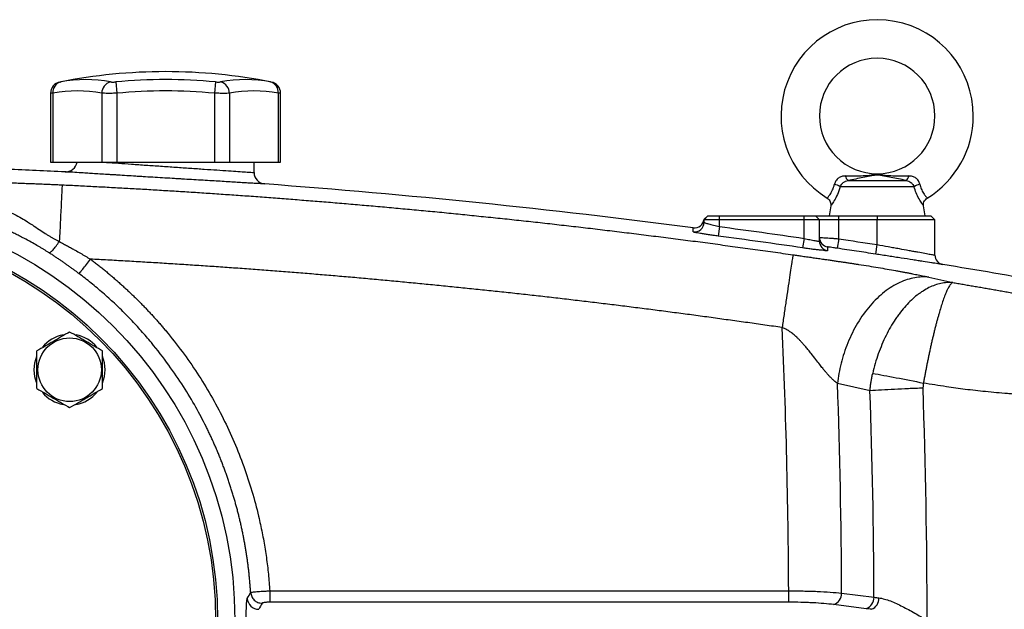
# Model space of a CAD drawing. Units: inches. Extents: x -68 to 56, y -30 to 40.
# Drawn here: x -60 to -49, y 5 to 11 of the extents above; entities that cross this region are included whole.
import ezdxf

# ---------------------------------------------------------------- set-up
doc = ezdxf.new("R2010")
doc.units = ezdxf.units.IN
doc.header["$MEASUREMENT"] = 0

msp = doc.modelspace()

# ---------------------------------------------------------------- linework, layer by layer
at = {"color": 7, "linetype": 'Continuous', "lineweight": 25}
for p, q in [((-58.594, 10.507), (-58.583, 10.391)), ((-57.572, 10.507), (-57.583, 10.391)), ((-57.001, 10.506), (-57.001, 10.506)), ((-59.26, 10.39), (-59.26, 9.687)), ((-59.236, 10.391), (-59.236, 9.687)), ((-58.736, 10.391), (-58.736, 9.687)), ((-58.583, 10.391), (-58.583, 9.687)), ((-57.583, 10.391), (-57.583, 9.687)), ((-57.429, 10.391), (-57.429, 9.687)), ((-56.929, 10.391), (-56.929, 9.687)), ((-56.906, 9.687), (-56.906, 10.39)), ((-59.26, 9.687), (-59.236, 9.687)), ((-59.236, 9.687), (-58.736, 9.687)), ((-58.736, 9.687), (-58.583, 9.687)), ((-58.583, 9.687), (-57.583, 9.687)), ((-57.583, 9.687), (-57.429, 9.687)), ((-57.429, 9.687), (-56.929, 9.687)), ((-57.177, 9.581), (-57.177, 9.687)), ((-56.929, 9.687), (-56.906, 9.687)), ((-51.096, 9.5), (-50.502, 9.5)), ((-50.422, 9.435), (-51.177, 9.435)), ((-51.274, 9.239), (-51.291, 9.136)), ((-50.307, 9.136), (-50.325, 9.239)), ((-52.533, 9.136), (-52.572, 9.101)), ((-52.533, 9.136), (-52.572, 9.101)), ((-52.572, 9.101), (-52.533, 9.136)), ((-52.571, 9.096), (-52.532, 9.136)), ((-52.571, 9.071), (-52.571, 9.096)), ((-52.414, 9.096), (-52.571, 9.096)), ((-52.532, 9.136), (-52.414, 9.136)), ((-52.414, 9.096), (-52.414, 9.136)), ((-52.414, 9.136), (-51.547, 9.136)), ((-52.414, 9.028), (-52.414, 9.096)), ((-51.547, 9.096), (-52.414, 9.096)), ((-51.547, 9.096), (-51.547, 9.136)), ((-51.547, 9.136), (-51.429, 9.136)), ((-51.547, 8.907), (-51.547, 9.096)), ((-51.39, 9.096), (-51.547, 9.096)), ((-51.39, 9.096), (-51.429, 9.136)), ((-51.429, 9.136), (-51.193, 9.136)), ((-51.39, 8.879), (-51.39, 9.096)), ((-51.193, 9.096), (-51.39, 9.096)), ((-51.193, 9.096), (-51.193, 9.136)), ((-51.193, 9.136), (-50.799, 9.136)), ((-51.193, 8.903), (-51.193, 9.096)), ((-50.799, 9.096), (-51.193, 9.096)), ((-50.799, 9.136), (-50.799, 9.096)), ((-50.799, 9.136), (-50.248, 9.136)), ((-50.799, 8.843), (-50.799, 9.096)), ((-50.209, 9.096), (-50.799, 9.096)), ((-50.209, 9.096), (-50.248, 9.136)), ((-50.209, 8.736), (-50.209, 9.096)), ((-52.414, 9.028), (-52.427, 8.93)), ((-51.547, 8.907), (-51.562, 8.81)), ((-51.193, 8.903), (-51.208, 8.805)), ((-50.814, 8.746), (-50.799, 8.843)), ((-50.872, 7.348), (-51.205, 7.424)), ((-57.017, 5.302), (-51.705, 5.302)), ((-51.705, 5.302), (-51.705, 5.185)), ((-51.163, 5.278), (-50.831, 5.236)), ((-51.705, 5.185), (-57.017, 5.185)), ((-50.912, 5.119), (-51.244, 5.161))]:
    msp.add_line(p, q, dxfattribs=at)
at = {"color": 7, "linetype": 'Continuous', "lineweight": 25, "flags": 128}
for points in [[(-59.427, 7.563), (-59.42, 7.634), (-59.4, 7.701)], [(-59.403, 7.432), (-59.42, 7.492), (-59.427, 7.563)]]:
    msp.add_lwpolyline(points, dxfattribs=at)
at = {"color": 7, "linetype": 'Continuous', "lineweight": 25}
for centre, radius in [((-61.626, 5.002), 4.252), ((-61.626, 5.002), 4.075), ((-61.626, 5.002), 4.055), ((-59.065, 7.563), 0.325)]:
    msp.add_circle(centre, radius, dxfattribs=at)
for centre, radius, start, end in [((-50.799, 10.159), 0.984, 0, 238.6842), ((-50.799, 10.159), 0.591, 270.018, 180), ((-58.083, 5.041), 5.571, 78.8082, 101.1927), ((-59.142, 10.39), 0.118, 100.5908, 179.8889), ((-59.129, 10.403), 0.108, 104.9532, 186.1379), ((-58.901, 9.148), 1.383, 79.3553, 100.6447), ((-58.616, 10.39), 0.121, 104.5818, 179.5401), ((-58.083, 5.041), 5.49, 84.6604, 95.3396), ((-57.264, 9.148), 1.383, 79.3553, 100.6447), ((-57.55, 10.39), 0.121, 0.4599, 75.4182), ((-57.037, 10.403), 0.108, 353.8621, 75.0468), ((-57.024, 10.39), 0.118, 0.0601, 79.4092), ((-58.986, 9.061), 1.354, 79.3553, 100.6447), ((-58.083, 5.041), 5.374, 84.6604, 95.3396), ((-57.179, 9.061), 1.354, 79.3553, 100.6447), ((-50.799, 10.159), 0.591, 180, 270.018), ((-50.799, 10.159), 0.984, 301.3158, 0), ((-59.106, 9.705), 0.118, 267.2675, 351.0498), ((-57.059, 9.581), 0.118, 180, 265.7772), ((-51.06, 9.554), 0.0652, 188.1895, 236.2411), ((-50.539, 9.554), 0.0652, 303.7589, 351.8105), ((-51.31, 9.207), 0.264, 59.784, 73.6629), ((-50.289, 9.207), 0.264, 106.3371, 120.216), ((-52.669, 9.113), 0.0984, 262.5689, 353.0167), ((-52.669, 9.071), 0.0984, 262.5597, 359.9801), ((-51.291, 8.916), 0.0984, 180.0014, 261.5605), ((-51.292, 8.879), 0.0984, 180.0136, 261.5827), ((-50.11, 8.736), 0.0984, 180, 260.689), ((-59.065, 7.563), 0.362, 100.3344, 140.5377), ((-59.065, 7.563), 0.362, 39.6539, 79.6378), ((-59.065, 7.563), 0.362, 337.5051, 22.4949), ((-59.065, 7.563), 0.362, 219.8283, 259.6525), ((-59.065, 7.563), 0.362, 280.2572, 320.7444), ((-51.281, 5.273), 0.118, 288.1164, 2.3096), ((-57.128, 5.232), 0.119, 183.7348, 269.4829), ((-50.949, 5.232), 0.118, 288.1164, 2.3096), ((-50.901, 5.223), 0.119, 292.0318, 3.3507)]:
    msp.add_arc(centre, radius, start, end, dxfattribs=at)
for centre, major_axis, ratio, start_param, end_param in [((-127.129, 5.002), (75.425, 0), 0.93956, 0.004233, 0.042239), ((-126.587, 5.002), (75.425, 0), 0.95, 0.003856, 0.03383), ((-124.055, 5.002), (73.767, 0), 0.960674, 0, 0.03349), ((-124.598, 5.002), (73.767, 0), 0.95, 0.003351, 0.03349)]:
    msp.add_ellipse(centre, major_axis=major_axis, ratio=ratio, start_param=start_param, end_param=end_param, dxfattribs=at)
for points, knots in [([(-59.164, 10.506), (-59.164, 10.506), (-59.165, 10.506), (-59.16, 10.507), (-59.157, 10.507)], [0, 0, 0, 0, 0.3644666, 1, 1, 1, 1]), ([(-58.646, 10.507), (-58.643, 10.507), (-58.64, 10.506), (-58.633, 10.506), (-58.628, 10.506), (-58.619, 10.506), (-58.614, 10.506), (-58.604, 10.506), (-58.599, 10.507), (-58.594, 10.507)], [0, 0, 0, 0, 0.25, 0.25, 0.5, 0.5, 0.75, 0.75, 1, 1, 1, 1]), ([(-57.572, 10.507), (-57.567, 10.507), (-57.561, 10.506), (-57.551, 10.506), (-57.546, 10.506), (-57.537, 10.506), (-57.533, 10.506), (-57.526, 10.506), (-57.522, 10.507), (-57.52, 10.507)], [0, 0, 0, 0, 0.25, 0.25, 0.5, 0.5, 0.75, 0.75, 1, 1, 1, 1]), ([(-58.583, 10.391), (-58.598, 10.391), (-58.614, 10.391), (-58.636, 10.39), (-58.644, 10.39), (-58.658, 10.39), (-58.665, 10.39), (-58.685, 10.39), (-58.697, 10.39), (-58.719, 10.391), (-58.729, 10.391), (-58.736, 10.391)], [0, 0, 0, 0, 0.25, 0.25, 0.375, 0.375, 0.5, 0.5, 0.75, 0.75, 1, 1, 1, 1]), ([(-57.429, 10.391), (-57.437, 10.391), (-57.446, 10.391), (-57.463, 10.39), (-57.469, 10.39), (-57.481, 10.39), (-57.487, 10.39), (-57.507, 10.39), (-57.522, 10.39), (-57.552, 10.391), (-57.567, 10.391), (-57.583, 10.391)], [0, 0, 0, 0, 0.25, 0.25, 0.375, 0.375, 0.5, 0.5, 0.75, 0.75, 1, 1, 1, 1]), ([(-57.068, 9.463), (-57.068, 9.463), (-57.07, 9.463), (-57.076, 9.463), (-57.081, 9.464), (-57.101, 9.465), (-57.12, 9.466), (-57.159, 9.468), (-57.173, 9.469), (-57.205, 9.471), (-57.222, 9.472), (-57.259, 9.474), (-57.279, 9.475), (-57.322, 9.478), (-57.344, 9.479), (-57.416, 9.484), (-57.468, 9.487), (-57.551, 9.492), (-57.579, 9.493), (-57.638, 9.497), (-57.669, 9.499), (-57.762, 9.504), (-57.825, 9.508), (-57.907, 9.513), (-57.924, 9.514), (-57.957, 9.516), (-57.974, 9.517), (-58.024, 9.52), (-58.057, 9.522), (-58.157, 9.528), (-58.223, 9.532), (-58.306, 9.537), (-58.322, 9.538), (-58.355, 9.54), (-58.371, 9.541), (-58.419, 9.544), (-58.482, 9.548), (-58.542, 9.552), (-58.586, 9.555), (-58.601, 9.556), (-58.63, 9.557), (-58.644, 9.558), (-58.714, 9.562), (-58.765, 9.566), (-58.836, 9.57), (-58.858, 9.571), (-58.89, 9.573), (-58.901, 9.574), (-58.921, 9.575), (-58.931, 9.576), (-58.977, 9.579), (-59.008, 9.581), (-59.047, 9.583), (-59.058, 9.584), (-59.078, 9.585), (-59.086, 9.585), (-59.099, 9.586), (-59.104, 9.587), (-59.11, 9.587), (-59.112, 9.587), (-59.112, 9.587)], [0, 0, 0, 0, 0.03125, 0.03125, 0.0625, 0.0625, 0.125, 0.125, 0.15625, 0.15625, 0.1875, 0.1875, 0.21875, 0.21875, 0.25, 0.25, 0.3125, 0.3125, 0.34375, 0.34375, 0.375, 0.375, 0.4375, 0.4375, 0.453125, 0.453125, 0.46875, 0.46875, 0.5, 0.5, 0.5625, 0.5625, 0.578125, 0.578125, 0.59375, 0.59375, 0.625, 0.65625, 0.65625, 0.671875, 0.671875, 0.6875, 0.6875, 0.75, 0.75, 0.78125, 0.78125, 0.796875, 0.796875, 0.8125, 0.8125, 0.875, 0.875, 0.90625, 0.90625, 0.9375, 0.9375, 0.96875, 0.96875, 1, 1, 1, 1]), ([(-60.461, 9.492), (-60.44, 9.492), (-60.4, 9.491), (-60.34, 9.49), (-60.281, 9.49), (-60.223, 9.489), (-60.167, 9.487), (-60.111, 9.486), (-60.057, 9.485), (-60.003, 9.484), (-59.951, 9.483), (-59.9, 9.482), (-59.85, 9.48), (-59.794, 9.479), (-59.731, 9.477), (-59.662, 9.475), (-59.594, 9.473), (-59.526, 9.47), (-59.46, 9.468), (-59.394, 9.465), (-59.33, 9.463), (-59.266, 9.46), (-59.203, 9.457), (-59.162, 9.455), (-59.141, 9.454)], [0, 0, 0, 0, 0.047225, 0.093513, 0.138865, 0.183285, 0.226774, 0.269335, 0.310972, 0.351687, 0.391483, 0.430363, 0.468332, 0.505393, 0.558424, 0.610625, 0.662007, 0.712585, 0.762372, 0.811384, 0.859636, 0.907145, 0.953927, 1, 1, 1, 1]), ([(-51.125, 9.545), (-51.131, 9.545), (-51.137, 9.544), (-51.149, 9.543), (-51.156, 9.542), (-51.167, 9.538), (-51.173, 9.536), (-51.184, 9.531), (-51.19, 9.528), (-51.2, 9.52), (-51.205, 9.516), (-51.214, 9.507), (-51.218, 9.501), (-51.224, 9.49), (-51.227, 9.485), (-51.232, 9.473), (-51.234, 9.467), (-51.235, 9.46)], [0, 0, 0, 0, 0.125, 0.125, 0.25, 0.25, 0.375, 0.375, 0.5, 0.5, 0.625, 0.625, 0.75, 0.75, 0.875, 0.875, 1, 1, 1, 1]), ([(-51.177, 9.435), (-51.173, 9.443), (-51.169, 9.451), (-51.158, 9.465), (-51.152, 9.472), (-51.142, 9.481), (-51.138, 9.483), (-51.13, 9.488), (-51.126, 9.49), (-51.114, 9.496), (-51.105, 9.498), (-51.096, 9.5)], [0, 0, 0, 0, 0.25, 0.25, 0.5, 0.5, 0.625, 0.625, 0.75, 0.75, 1, 1, 1, 1]), ([(-51.125, 9.545), (-51.069, 9.545), (-51.015, 9.546), (-50.935, 9.549), (-50.909, 9.551), (-50.869, 9.554), (-50.856, 9.555), (-50.836, 9.556), (-50.829, 9.557), (-50.815, 9.558), (-50.808, 9.558), (-50.794, 9.558), (-50.786, 9.558), (-50.772, 9.557), (-50.766, 9.557), (-50.745, 9.555), (-50.732, 9.554), (-50.692, 9.551), (-50.665, 9.549), (-50.585, 9.546), (-50.53, 9.545), (-50.474, 9.545)], [0, 0, 0, 0, 0.25, 0.25, 0.375, 0.375, 0.4375, 0.4375, 0.46875, 0.46875, 0.5, 0.5, 0.53125, 0.53125, 0.5625, 0.5625, 0.625, 0.625, 0.75, 0.75, 1, 1, 1, 1]), ([(-50.502, 9.5), (-50.556, 9.51), (-50.607, 9.519), (-50.68, 9.534), (-50.704, 9.539), (-50.739, 9.546), (-50.751, 9.548), (-50.768, 9.552), (-50.774, 9.553), (-50.784, 9.554), (-50.787, 9.554), (-50.794, 9.555), (-50.797, 9.555), (-50.805, 9.555), (-50.808, 9.555), (-50.815, 9.554), (-50.818, 9.553), (-50.827, 9.552), (-50.833, 9.551), (-50.85, 9.548), (-50.862, 9.546), (-50.897, 9.539), (-50.92, 9.534), (-50.969, 9.524), (-50.993, 9.519), (-51.044, 9.509), (-51.07, 9.505), (-51.096, 9.5)], [0, 0, 0, 0, 0.25, 0.25, 0.375, 0.375, 0.4375, 0.4375, 0.46875, 0.46875, 0.484375, 0.484375, 0.5, 0.5, 0.515625, 0.515625, 0.53125, 0.53125, 0.5625, 0.5625, 0.625, 0.625, 0.75, 0.75, 0.875, 0.875, 1, 1, 1, 1]), ([(-50.502, 9.5), (-50.493, 9.498), (-50.485, 9.496), (-50.468, 9.488), (-50.461, 9.484), (-50.45, 9.475), (-50.447, 9.472), (-50.441, 9.465), (-50.438, 9.462), (-50.43, 9.451), (-50.425, 9.443), (-50.422, 9.435)], [0, 0, 0, 0, 0.25, 0.25, 0.5, 0.5, 0.625, 0.625, 0.75, 0.75, 1, 1, 1, 1]), ([(-50.363, 9.46), (-50.365, 9.467), (-50.367, 9.473), (-50.371, 9.485), (-50.374, 9.491), (-50.381, 9.501), (-50.385, 9.507), (-50.394, 9.516), (-50.399, 9.52), (-50.409, 9.528), (-50.414, 9.531), (-50.426, 9.536), (-50.431, 9.538), (-50.449, 9.543), (-50.462, 9.545), (-50.474, 9.545)], [0, 0, 0, 0, 0.125, 0.125, 0.25, 0.25, 0.375, 0.375, 0.5, 0.5, 0.625, 0.625, 0.75, 0.75, 1, 1, 1, 1]), ([(-59.141, 9.454), (-59.142, 9.452), (-59.142, 9.447), (-59.143, 9.431), (-59.144, 9.42), (-59.145, 9.392), (-59.146, 9.375), (-59.148, 9.334), (-59.149, 9.31), (-59.152, 9.258), (-59.153, 9.229), (-59.157, 9.166), (-59.158, 9.132), (-59.162, 9.062), (-59.163, 9.025), (-59.167, 8.95), (-59.169, 8.912), (-59.171, 8.874)], [0, 0, 0, 0, 0.125, 0.125, 0.25, 0.25, 0.375, 0.375, 0.5, 0.5, 0.625, 0.625, 0.75, 0.75, 0.875, 0.875, 1, 1, 1, 1]), ([(-59.141, 9.454), (-59.086, 9.452), (-58.974, 9.446), (-58.807, 9.438), (-58.638, 9.429), (-58.468, 9.419), (-58.297, 9.41), (-58.125, 9.399), (-57.952, 9.389), (-57.778, 9.378), (-57.603, 9.366), (-57.427, 9.354), (-57.25, 9.342), (-57.071, 9.329), (-56.892, 9.315), (-56.712, 9.301), (-56.53, 9.287), (-56.348, 9.272), (-56.164, 9.256), (-55.98, 9.24), (-55.794, 9.224), (-55.608, 9.206), (-55.42, 9.189), (-55.231, 9.171), (-55.042, 9.152), (-54.851, 9.132), (-54.659, 9.113), (-54.466, 9.092), (-54.272, 9.071), (-54.077, 9.049), (-53.882, 9.027), (-53.685, 9.004), (-53.487, 8.98), (-53.288, 8.956), (-53.088, 8.931), (-52.887, 8.906), (-52.685, 8.88), (-52.482, 8.853), (-52.278, 8.825), (-52.072, 8.797), (-51.866, 8.768), (-51.729, 8.749), (-51.66, 8.739)], [0, 0, 0, 0, 0.0221905, 0.0445246, 0.0670025, 0.0896242, 0.1123896, 0.1352988, 0.1583519, 0.1815488, 0.2048895, 0.2283742, 0.2520027, 0.2757752, 0.2996917, 0.3237522, 0.3479567, 0.3723053, 0.3967981, 0.4214349, 0.4462159, 0.4711412, 0.4962107, 0.5214245, 0.5467826, 0.5722851, 0.597932, 0.6237234, 0.6496593, 0.6757397, 0.7019648, 0.7283345, 0.7548489, 0.7815081, 0.8083121, 0.835261, 0.8623548, 0.8895936, 0.9169775, 0.9445065, 0.9721806, 1, 1, 1, 1]), ([(-60.363, 9.368), (-60.352, 9.366), (-60.329, 9.362), (-60.296, 9.357), (-60.262, 9.351), (-60.227, 9.344), (-60.193, 9.337), (-60.158, 9.33), (-60.122, 9.322), (-60.086, 9.314), (-60.05, 9.305), (-59.99, 9.289), (-59.906, 9.265), (-59.799, 9.228), (-59.708, 9.191), (-59.627, 9.152), (-59.561, 9.116), (-59.502, 9.08), (-59.459, 9.053), (-59.413, 9.023), (-59.363, 8.989), (-59.313, 8.955), (-59.276, 8.932), (-59.249, 8.916), (-59.223, 8.901), (-59.197, 8.887), (-59.179, 8.879), (-59.171, 8.875)], [0, 0, 0, 0, 0.025595, 0.051517, 0.07777, 0.104356, 0.131277, 0.158537, 0.186139, 0.214086, 0.242381, 0.271028, 0.356581, 0.442687, 0.52966, 0.583054, 0.6504, 0.704409, 0.743553, 0.767925, 0.831849, 0.88357, 0.908189, 0.932127, 0.955396, 0.978012, 1, 1, 1, 1]), ([(-51.311, 9.318), (-51.304, 9.313), (-51.29, 9.303), (-51.278, 9.282), (-51.273, 9.26), (-51.273, 9.247), (-51.274, 9.24), (-51.274, 9.239)], [0, 0, 0, 0, 0.273941, 0.556503, 0.785482, 0.978923, 1, 1, 1, 1]), ([(-50.324, 9.239), (-50.325, 9.244), (-50.327, 9.257), (-50.321, 9.28), (-50.308, 9.303), (-50.294, 9.313), (-50.287, 9.318)], [0, 0, 0, 0, 0.144018, 0.438571, 0.739782, 1, 1, 1, 1]), ([(-59.275, 8.76), (-59.279, 8.762), (-59.286, 8.767), (-59.298, 8.774), (-59.31, 8.781), (-59.322, 8.789), (-59.334, 8.796), (-59.347, 8.804), (-59.36, 8.812), (-59.373, 8.819), (-59.387, 8.827), (-59.415, 8.844), (-59.464, 8.871), (-59.524, 8.903), (-59.581, 8.932), (-59.627, 8.956), (-59.671, 8.976), (-59.71, 8.995), (-59.747, 9.012), (-59.784, 9.029), (-59.825, 9.047), (-59.872, 9.067), (-59.923, 9.088), (-59.974, 9.109), (-60.026, 9.129), (-60.077, 9.149), (-60.13, 9.168), (-60.182, 9.187), (-60.235, 9.205), (-60.287, 9.223), (-60.341, 9.24), (-60.394, 9.256), (-60.43, 9.267), (-60.448, 9.272)], [0, 0, 0, 0, 0.010268, 0.020767, 0.031504, 0.042485, 0.053717, 0.065205, 0.076954, 0.08897, 0.101256, 0.113818, 0.165423, 0.232468, 0.273426, 0.3144, 0.355389, 0.386592, 0.417986, 0.449576, 0.48137, 0.524342, 0.567271, 0.610182, 0.653102, 0.696059, 0.739079, 0.782189, 0.825414, 0.868783, 0.912319, 0.95605, 1, 1, 1, 1]), ([(-52.427, 8.93), (-52.443, 8.933), (-52.46, 8.935), (-52.493, 8.94), (-52.509, 8.942), (-52.532, 8.945), (-52.539, 8.946), (-52.554, 8.949), (-52.561, 8.95), (-52.582, 8.953), (-52.595, 8.955), (-52.619, 8.959), (-52.63, 8.961), (-52.648, 8.964), (-52.656, 8.966), (-52.666, 8.968), (-52.669, 8.969), (-52.674, 8.97), (-52.676, 8.971), (-52.68, 8.972), (-52.682, 8.973), (-52.682, 8.973)], [0, 0, 0, 0, 0.125, 0.125, 0.25, 0.25, 0.3125, 0.3125, 0.375, 0.375, 0.5, 0.5, 0.625, 0.625, 0.75, 0.75, 0.8125, 0.8125, 0.875, 0.875, 1, 1, 1, 1]), ([(-52.571, 9.071), (-52.571, 9.07), (-52.57, 9.07), (-52.566, 9.068), (-52.563, 9.066), (-52.555, 9.063), (-52.55, 9.062), (-52.538, 9.058), (-52.532, 9.057), (-52.517, 9.053), (-52.509, 9.05), (-52.492, 9.046), (-52.483, 9.044), (-52.464, 9.039), (-52.454, 9.037), (-52.434, 9.032), (-52.424, 9.03), (-52.414, 9.028)], [0, 0, 0, 0, 0.125, 0.125, 0.25, 0.25, 0.375, 0.375, 0.5, 0.5, 0.625, 0.625, 0.75, 0.75, 0.875, 0.875, 1, 1, 1, 1]), ([(-59.275, 8.76), (-59.272, 8.759), (-59.267, 8.761), (-59.254, 8.772), (-59.245, 8.78), (-59.226, 8.801), (-59.215, 8.814), (-59.193, 8.843), (-59.182, 8.859), (-59.171, 8.875)], [0, 0, 0, 0, 0.25, 0.25, 0.5, 0.5, 0.75, 0.75, 1, 1, 1, 1]), ([(-59.171, 8.874), (-59.17, 8.873), (-59.169, 8.872), (-59.165, 8.87), (-59.158, 8.867), (-59.146, 8.86), (-59.122, 8.848), (-59.087, 8.829), (-59.047, 8.807), (-59.003, 8.783), (-58.955, 8.755), (-58.903, 8.725), (-58.869, 8.704), (-58.852, 8.694)], [0, 0, 0, 0, 0.004156, 0.016429, 0.036817, 0.065316, 0.130779, 0.25928, 0.385687, 0.509087, 0.674464, 0.838109, 1, 1, 1, 1]), ([(-51.547, 8.907), (-51.537, 8.905), (-51.527, 8.902), (-51.507, 8.898), (-51.497, 8.896), (-51.478, 8.892), (-51.469, 8.89), (-51.452, 8.887), (-51.444, 8.885), (-51.429, 8.882), (-51.423, 8.881), (-51.411, 8.879), (-51.406, 8.879), (-51.398, 8.878), (-51.395, 8.878), (-51.391, 8.878), (-51.39, 8.878), (-51.39, 8.879)], [0, 0, 0, 0, 0.125, 0.125, 0.25, 0.25, 0.375, 0.375, 0.5, 0.5, 0.625, 0.625, 0.75, 0.75, 0.875, 0.875, 1, 1, 1, 1]), ([(-51.39, 8.916), (-51.39, 8.917), (-51.389, 8.916), (-51.384, 8.916), (-51.38, 8.916), (-51.37, 8.915), (-51.364, 8.915), (-51.35, 8.914), (-51.341, 8.914), (-51.323, 8.912), (-51.313, 8.912), (-51.292, 8.91), (-51.28, 8.909), (-51.257, 8.908), (-51.244, 8.907), (-51.219, 8.905), (-51.206, 8.904), (-51.193, 8.903)], [0, 0, 0, 0, 0.125, 0.125, 0.25, 0.25, 0.375, 0.375, 0.5, 0.5, 0.625, 0.625, 0.75, 0.75, 0.875, 0.875, 1, 1, 1, 1]), ([(-51.306, 8.782), (-51.306, 8.781), (-51.308, 8.781), (-51.314, 8.78), (-51.319, 8.781), (-51.329, 8.781), (-51.332, 8.781), (-51.34, 8.782), (-51.345, 8.783), (-51.359, 8.784), (-51.369, 8.785), (-51.393, 8.788), (-51.406, 8.789), (-51.434, 8.792), (-51.449, 8.794), (-51.472, 8.797), (-51.48, 8.798), (-51.496, 8.801), (-51.504, 8.802), (-51.528, 8.805), (-51.545, 8.807), (-51.562, 8.81)], [0, 0, 0, 0, 0.125, 0.125, 0.25, 0.25, 0.3125, 0.3125, 0.375, 0.375, 0.5, 0.5, 0.625, 0.625, 0.75, 0.75, 0.8125, 0.8125, 0.875, 0.875, 1, 1, 1, 1]), ([(-51.208, 8.805), (-51.214, 8.806), (-51.22, 8.807), (-51.233, 8.809), (-51.239, 8.81), (-51.257, 8.813), (-51.268, 8.814), (-51.282, 8.816), (-51.286, 8.817), (-51.293, 8.818), (-51.296, 8.818), (-51.301, 8.819), (-51.303, 8.819), (-51.305, 8.819), (-51.306, 8.819), (-51.306, 8.819)], [0, 0, 0, 0, 0.125, 0.125, 0.25, 0.25, 0.5, 0.5, 0.625, 0.625, 0.75, 0.75, 0.875, 0.875, 1, 1, 1, 1]), ([(-50.814, 8.746), (-50.879, 8.756), (-50.944, 8.766), (-51.009, 8.775), (-51.075, 8.786), (-51.141, 8.796), (-51.208, 8.805)], [0, 0, 0, 0, 0.005, 0.005, 0.005, 0.01010268, 0.01010268, 0.01010268, 0.01010268]), ([(-50.799, 8.843), (-50.761, 8.836), (-50.723, 8.829), (-50.666, 8.819), (-50.648, 8.815), (-50.611, 8.809), (-50.593, 8.806), (-50.539, 8.796), (-50.505, 8.79), (-50.457, 8.781), (-50.442, 8.778), (-50.412, 8.773), (-50.397, 8.77), (-50.356, 8.763), (-50.332, 8.758), (-50.299, 8.753), (-50.289, 8.751), (-50.27, 8.747), (-50.254, 8.744), (-50.241, 8.742), (-50.229, 8.74), (-50.224, 8.739), (-50.213, 8.737), (-50.209, 8.736), (-50.209, 8.736)], [0, 0, 0, 0, 0.125, 0.125, 0.1875, 0.1875, 0.25, 0.25, 0.375, 0.375, 0.4375, 0.4375, 0.5, 0.5, 0.625, 0.625, 0.6875, 0.6875, 0.75, 0.8125, 0.8125, 0.875, 0.875, 1, 1, 1, 1]), ([(-58.97, 8.547), (-58.979, 8.554), (-58.996, 8.567), (-59.022, 8.586), (-59.049, 8.605), (-59.076, 8.625), (-59.103, 8.644), (-59.131, 8.664), (-59.159, 8.683), (-59.188, 8.702), (-59.217, 8.721), (-59.246, 8.741), (-59.265, 8.753), (-59.275, 8.76)], [0, 0, 0, 0, 0.086807, 0.174405, 0.262803, 0.352013, 0.442043, 0.532904, 0.624606, 0.717158, 0.810568, 0.904846, 1, 1, 1, 1]), ([(-58.97, 8.547), (-58.968, 8.548), (-58.965, 8.552), (-58.951, 8.567), (-58.942, 8.578), (-58.92, 8.606), (-58.907, 8.623), (-58.879, 8.658), (-58.865, 8.677), (-58.852, 8.694)], [0, 0, 0, 0, 0.25, 0.25, 0.5, 0.5, 0.75, 0.75, 1, 1, 1, 1]), ([(-58.852, 8.694), (-58.84, 8.685), (-58.817, 8.667), (-58.781, 8.64), (-58.746, 8.612), (-58.711, 8.584), (-58.677, 8.556), (-58.643, 8.527), (-58.609, 8.498), (-58.575, 8.469), (-58.542, 8.439), (-58.509, 8.409), (-58.476, 8.379), (-58.444, 8.349), (-58.412, 8.318), (-58.38, 8.287), (-58.348, 8.255), (-58.317, 8.224), (-58.286, 8.192), (-58.256, 8.159), (-58.225, 8.127), (-58.195, 8.094), (-58.165, 8.06), (-58.136, 8.027), (-58.107, 7.993), (-58.03, 7.902), (-57.911, 7.75), (-57.758, 7.53), (-57.618, 7.302), (-57.491, 7.066), (-57.379, 6.824), (-57.281, 6.576), (-57.197, 6.322), (-57.144, 6.123), (-57.112, 5.98), (-57.094, 5.896), (-57.078, 5.811), (-57.064, 5.727), (-57.051, 5.642), (-57.04, 5.557), (-57.031, 5.472), (-57.023, 5.387), (-57.019, 5.33), (-57.017, 5.302)], [0, 0, 0, 0, 0.011253, 0.022495, 0.033727, 0.044949, 0.056163, 0.06737, 0.078571, 0.089766, 0.100958, 0.112146, 0.123332, 0.134517, 0.145702, 0.156889, 0.168078, 0.179269, 0.190466, 0.201667, 0.212875, 0.22409, 0.235314, 0.246547, 0.257791, 0.269046, 0.336414, 0.403556, 0.470697, 0.538065, 0.605214, 0.672137, 0.739058, 0.806201, 0.827821, 0.849402, 0.870951, 0.892476, 0.913985, 0.935484, 0.956981, 0.978484, 1, 1, 1, 1]), ([(-51.772, 7.994), (-51.83, 8.003), (-51.948, 8.02), (-52.124, 8.045), (-52.301, 8.069), (-52.477, 8.094), (-52.654, 8.118), (-52.83, 8.141), (-53.007, 8.164), (-53.183, 8.187), (-53.36, 8.209), (-53.537, 8.231), (-53.713, 8.252), (-53.89, 8.273), (-54.067, 8.294), (-54.244, 8.314), (-54.42, 8.334), (-54.597, 8.353), (-54.774, 8.372), (-54.951, 8.39), (-55.128, 8.408), (-55.305, 8.426), (-55.482, 8.443), (-55.659, 8.46), (-55.836, 8.477), (-56.013, 8.493), (-56.191, 8.509), (-56.368, 8.524), (-56.545, 8.539), (-56.722, 8.553), (-56.9, 8.567), (-57.077, 8.581), (-57.254, 8.594), (-57.432, 8.607), (-57.609, 8.619), (-57.787, 8.631), (-57.964, 8.642), (-58.142, 8.654), (-58.319, 8.664), (-58.497, 8.675), (-58.675, 8.685), (-58.793, 8.691), (-58.852, 8.694)], [0, 0, 0, 0, 0.025034, 0.050065, 0.075092, 0.100117, 0.125138, 0.150156, 0.175172, 0.200185, 0.225195, 0.250203, 0.275209, 0.300212, 0.325214, 0.350214, 0.375212, 0.400209, 0.425204, 0.450197, 0.47519, 0.500182, 0.525172, 0.550162, 0.575151, 0.60014, 0.625128, 0.650116, 0.675104, 0.700092, 0.725081, 0.750069, 0.775058, 0.800048, 0.825038, 0.850029, 0.875021, 0.900014, 0.925008, 0.950004, 0.975001, 1, 1, 1, 1]), ([(-51.66, 8.739), (-51.66, 8.736), (-51.662, 8.73), (-51.665, 8.708), (-51.668, 8.694), (-51.674, 8.655), (-51.677, 8.631), (-51.686, 8.575), (-51.691, 8.543), (-51.702, 8.471), (-51.707, 8.432), (-51.72, 8.35), (-51.726, 8.306), (-51.739, 8.218), (-51.746, 8.172), (-51.759, 8.082), (-51.765, 8.038), (-51.772, 7.994)], [0, 0, 0, 0, 0.125, 0.125, 0.25, 0.25, 0.375, 0.375, 0.5, 0.5, 0.625, 0.625, 0.75, 0.75, 0.875, 0.875, 1, 1, 1, 1]), ([(-51.66, 8.739), (-51.652, 8.738), (-51.637, 8.736), (-51.614, 8.732), (-51.589, 8.729), (-51.563, 8.725), (-51.535, 8.721), (-51.498, 8.716), (-51.453, 8.709), (-51.399, 8.702), (-51.349, 8.694), (-51.302, 8.688), (-51.26, 8.681), (-51.218, 8.675), (-51.177, 8.669), (-51.138, 8.663), (-51.099, 8.658), (-51.061, 8.652), (-51.025, 8.646), (-50.966, 8.637), (-50.887, 8.625), (-50.79, 8.609), (-50.697, 8.593), (-50.626, 8.58), (-50.573, 8.571), (-50.538, 8.564), (-50.504, 8.558), (-50.47, 8.552), (-50.438, 8.545), (-50.407, 8.539), (-50.378, 8.533), (-50.349, 8.527), (-50.321, 8.522), (-50.295, 8.516), (-50.278, 8.512), (-50.27, 8.51)], [0, 0, 0, 0, 0.015214, 0.031342, 0.048386, 0.06635, 0.085233, 0.105038, 0.142002, 0.178967, 0.215933, 0.245837, 0.275057, 0.303599, 0.331467, 0.358665, 0.385198, 0.411074, 0.436297, 0.460874, 0.531688, 0.599388, 0.664258, 0.726616, 0.753376, 0.779652, 0.805475, 0.830877, 0.855894, 0.88056, 0.904913, 0.928993, 0.95284, 0.976494, 1, 1, 1, 1]), ([(-50.126, 8.639), (-50.126, 8.639), (-50.127, 8.639), (-50.128, 8.639), (-50.129, 8.64), (-50.132, 8.64), (-50.135, 8.641), (-50.144, 8.642), (-50.15, 8.643), (-50.163, 8.645), (-50.178, 8.647), (-50.198, 8.65), (-50.219, 8.654), (-50.231, 8.655), (-50.269, 8.661), (-50.298, 8.666), (-50.345, 8.673), (-50.362, 8.676), (-50.397, 8.681), (-50.415, 8.684), (-50.471, 8.693), (-50.511, 8.699), (-50.573, 8.708), (-50.595, 8.712), (-50.638, 8.718), (-50.659, 8.722), (-50.725, 8.732), (-50.769, 8.739), (-50.814, 8.746)], [0, 0, 0, 0, 0.03125, 0.03125, 0.0625, 0.0625, 0.125, 0.125, 0.1875, 0.1875, 0.25, 0.3125, 0.3125, 0.375, 0.375, 0.5, 0.5, 0.5625, 0.5625, 0.625, 0.625, 0.75, 0.75, 0.8125, 0.8125, 0.875, 0.875, 1, 1, 1, 1]), ([(-57.212, 5.285), (-57.213, 5.299), (-57.215, 5.326), (-57.218, 5.368), (-57.222, 5.409), (-57.226, 5.451), (-57.23, 5.493), (-57.235, 5.535), (-57.241, 5.577), (-57.246, 5.619), (-57.252, 5.661), (-57.259, 5.703), (-57.266, 5.745), (-57.273, 5.788), (-57.281, 5.83), (-57.289, 5.873), (-57.298, 5.915), (-57.307, 5.958), (-57.317, 6), (-57.327, 6.043), (-57.337, 6.086), (-57.348, 6.129), (-57.36, 6.171), (-57.372, 6.214), (-57.384, 6.257), (-57.397, 6.3), (-57.41, 6.343), (-57.424, 6.386), (-57.438, 6.429), (-57.453, 6.471), (-57.468, 6.514), (-57.484, 6.557), (-57.5, 6.6), (-57.517, 6.643), (-57.534, 6.685), (-57.552, 6.728), (-57.57, 6.771), (-57.589, 6.813), (-57.608, 6.856), (-57.628, 6.898), (-57.648, 6.94), (-57.695, 7.035), (-57.775, 7.187), (-57.902, 7.398), (-58.053, 7.619), (-58.183, 7.787), (-58.28, 7.901), (-58.332, 7.96), (-58.385, 8.019), (-58.439, 8.076), (-58.494, 8.133), (-58.55, 8.188), (-58.607, 8.243), (-58.665, 8.296), (-58.725, 8.349), (-58.784, 8.4), (-58.845, 8.45), (-58.907, 8.499), (-58.949, 8.531), (-58.97, 8.547)], [0, 0, 0, 0, 0.010832, 0.021702, 0.032609, 0.043555, 0.054538, 0.065559, 0.076618, 0.087714, 0.098848, 0.110021, 0.121231, 0.132479, 0.143764, 0.155088, 0.166449, 0.177849, 0.189286, 0.200761, 0.212275, 0.223826, 0.235415, 0.247042, 0.258707, 0.27041, 0.282151, 0.293929, 0.305746, 0.317601, 0.329494, 0.341425, 0.353394, 0.365401, 0.377446, 0.38953, 0.401651, 0.41381, 0.426008, 0.438244, 0.450517, 0.462829, 0.521163, 0.585381, 0.655486, 0.731481, 0.752131, 0.772781, 0.793433, 0.814085, 0.834739, 0.855393, 0.876048, 0.896704, 0.917362, 0.93802, 0.958679, 0.979339, 1, 1, 1, 1]), ([(-50.27, 8.51), (-50.315, 8.515), (-50.364, 8.513), (-50.464, 8.495), (-50.516, 8.479), (-50.621, 8.43), (-50.674, 8.398), (-50.776, 8.319), (-50.826, 8.271), (-50.918, 8.164), (-50.961, 8.104), (-51.037, 7.976), (-51.071, 7.908), (-51.127, 7.769), (-51.15, 7.699), (-51.185, 7.559), (-51.197, 7.491), (-51.205, 7.424)], [0, 0, 0, 0, 0.125, 0.125, 0.25, 0.25, 0.375, 0.375, 0.5, 0.5, 0.625, 0.625, 0.75, 0.75, 0.875, 0.875, 1, 1, 1, 1]), ([(-50.026, 8.455), (-50.028, 8.455), (-50.03, 8.455), (-50.035, 8.455), (-50.038, 8.455), (-50.045, 8.456), (-50.06, 8.456), (-50.075, 8.455), (-50.105, 8.453), (-50.126, 8.45), (-50.187, 8.437), (-50.228, 8.423), (-50.289, 8.393), (-50.309, 8.381), (-50.339, 8.362), (-50.349, 8.355), (-50.37, 8.341), (-50.38, 8.334), (-50.43, 8.295), (-50.468, 8.258), (-50.525, 8.196), (-50.543, 8.174), (-50.57, 8.139), (-50.579, 8.127), (-50.597, 8.103), (-50.605, 8.09), (-50.648, 8.027), (-50.679, 7.972), (-50.723, 7.884), (-50.737, 7.853), (-50.763, 7.79), (-50.776, 7.759), (-50.81, 7.662), (-50.829, 7.595), (-50.845, 7.526)], [0, 0, 0, 0, 0.007812, 0.007812, 0.015625, 0.015625, 0.03125, 0.0625, 0.0625, 0.125, 0.125, 0.25, 0.25, 0.3125, 0.3125, 0.34375, 0.34375, 0.375, 0.375, 0.5, 0.5, 0.5625, 0.5625, 0.59375, 0.59375, 0.625, 0.625, 0.75, 0.75, 0.8125, 0.8125, 0.875, 0.875, 1, 1, 1, 1]), ([(-50.026, 8.455), (-50.026, 8.454), (-50.029, 8.453), (-50.034, 8.45), (-50.043, 8.443), (-50.056, 8.426), (-50.072, 8.4), (-50.09, 8.362), (-50.108, 8.317), (-50.128, 8.262), (-50.147, 8.203), (-50.163, 8.15), (-50.175, 8.106), (-50.185, 8.071), (-50.195, 8.034), (-50.205, 7.996), (-50.214, 7.957), (-50.224, 7.918), (-50.233, 7.878), (-50.243, 7.837), (-50.252, 7.796), (-50.261, 7.755), (-50.27, 7.713), (-50.278, 7.672), (-50.287, 7.63), (-50.295, 7.589), (-50.303, 7.548), (-50.311, 7.507), (-50.318, 7.467), (-50.323, 7.44), (-50.325, 7.427)], [0, 0, 0, 0, 0.01039, 0.034432, 0.072628, 0.125707, 0.196283, 0.250366, 0.31932, 0.384186, 0.444528, 0.500031, 0.52988, 0.55961, 0.589192, 0.618601, 0.647811, 0.676796, 0.705534, 0.734003, 0.762181, 0.79005, 0.81759, 0.844786, 0.871623, 0.898087, 0.924167, 0.949851, 0.975131, 1, 1, 1, 1]), ([(-50.025, 8.455), (-50.008, 8.452), (-49.972, 8.446), (-49.918, 8.437), (-49.863, 8.427), (-49.808, 8.418), (-49.753, 8.409), (-49.697, 8.399), (-49.641, 8.389), (-49.584, 8.379), (-49.526, 8.369), (-49.468, 8.359), (-49.41, 8.348), (-49.351, 8.338), (-49.291, 8.327), (-49.201, 8.31), (-49.071, 8.286), (-48.889, 8.252), (-48.675, 8.211), (-48.474, 8.172), (-48.298, 8.137), (-48.163, 8.11), (-48.039, 8.086), (-47.926, 8.063), (-47.825, 8.042), (-47.734, 8.024), (-47.643, 8.005), (-47.547, 7.985), (-47.443, 7.964), (-47.342, 7.943), (-47.243, 7.922), (-47.145, 7.902), (-47.049, 7.882), (-46.955, 7.863), (-46.893, 7.85), (-46.862, 7.843)], [0, 0, 0, 0, 0.016732, 0.033626, 0.050684, 0.067906, 0.085294, 0.102848, 0.120568, 0.138457, 0.156514, 0.174741, 0.193138, 0.211707, 0.230446, 0.249359, 0.29682, 0.354412, 0.422144, 0.50002, 0.546484, 0.589396, 0.628757, 0.664565, 0.696822, 0.725527, 0.750681, 0.783987, 0.816674, 0.848744, 0.880203, 0.911054, 0.9413, 0.970947, 1, 1, 1, 1]), ([(-51.205, 7.424), (-51.207, 7.426), (-51.212, 7.429), (-51.218, 7.433), (-51.225, 7.439), (-51.233, 7.444), (-51.24, 7.451), (-51.247, 7.457), (-51.255, 7.464), (-51.263, 7.472), (-51.271, 7.48), (-51.279, 7.489), (-51.288, 7.498), (-51.297, 7.507), (-51.306, 7.517), (-51.315, 7.528), (-51.324, 7.539), (-51.338, 7.555), (-51.359, 7.581), (-51.389, 7.62), (-51.428, 7.67), (-51.467, 7.72), (-51.502, 7.763), (-51.529, 7.795), (-51.555, 7.825), (-51.578, 7.851), (-51.6, 7.874), (-51.621, 7.894), (-51.639, 7.911), (-51.657, 7.926), (-51.674, 7.94), (-51.691, 7.952), (-51.708, 7.963), (-51.724, 7.973), (-51.74, 7.981), (-51.756, 7.989), (-51.766, 7.992), (-51.772, 7.994)], [0, 0, 0, 0, 0.011645, 0.023705, 0.036196, 0.049129, 0.062515, 0.076364, 0.090687, 0.105489, 0.12078, 0.136565, 0.152851, 0.169643, 0.186946, 0.204764, 0.223102, 0.241963, 0.286911, 0.348369, 0.42634, 0.520811, 0.576054, 0.626928, 0.673445, 0.715622, 0.753479, 0.78704, 0.815743, 0.84309, 0.869112, 0.893848, 0.917339, 0.939637, 0.960799, 0.980894, 1, 1, 1, 1]), ([(-59.065, 7.949), (-59.092, 7.933), (-59.12, 7.918), (-59.175, 7.886), (-59.203, 7.869), (-59.246, 7.845), (-59.26, 7.836), (-59.289, 7.82), (-59.303, 7.812), (-59.345, 7.788), (-59.372, 7.772), (-59.4, 7.756)], [0, 0, 0, 0, 0.25, 0.25, 0.5, 0.5, 0.625, 0.625, 0.75, 0.75, 1, 1, 1, 1]), ([(-58.73, 7.756), (-58.758, 7.772), (-58.785, 7.788), (-58.841, 7.82), (-58.869, 7.836), (-58.912, 7.861), (-58.926, 7.869), (-58.954, 7.885), (-58.968, 7.893), (-59.01, 7.918), (-59.038, 7.933), (-59.065, 7.949)], [0, 0, 0, 0, 0.25, 0.25, 0.5, 0.5, 0.625, 0.625, 0.75, 0.75, 1, 1, 1, 1]), ([(-59.4, 7.37), (-59.4, 7.401), (-59.4, 7.433), (-59.4, 7.498), (-59.4, 7.53), (-59.4, 7.596), (-59.4, 7.629), (-59.4, 7.693), (-59.4, 7.725), (-59.4, 7.756)], [0, 0, 0, 0, 0.25, 0.25, 0.5, 0.5, 0.75, 0.75, 1, 1, 1, 1]), ([(-58.73, 7.37), (-58.73, 7.401), (-58.73, 7.433), (-58.73, 7.498), (-58.73, 7.53), (-58.73, 7.596), (-58.73, 7.629), (-58.73, 7.693), (-58.73, 7.725), (-58.73, 7.756)], [0, 0, 0, 0, 0.25, 0.25, 0.5, 0.5, 0.75, 0.75, 1, 1, 1, 1]), ([(-50.872, 7.348), (-50.871, 7.355), (-50.87, 7.368), (-50.868, 7.388), (-50.866, 7.408), (-50.863, 7.428), (-50.86, 7.448), (-50.857, 7.468), (-50.853, 7.487), (-50.849, 7.507), (-50.846, 7.52), (-50.845, 7.526)], [0, 0, 0, 0, 0.11165, 0.223226, 0.334701, 0.446051, 0.557248, 0.668268, 0.779084, 0.88967, 1, 1, 1, 1]), ([(-50.845, 7.526), (-50.775, 7.514), (-50.692, 7.499), (-50.515, 7.465), (-50.42, 7.446), (-50.325, 7.427)], [0, 0, 0, 0, 0.5, 0.5, 1, 1, 1, 1]), ([(-59.4, 7.37), (-59.372, 7.354), (-59.345, 7.338), (-59.289, 7.306), (-59.261, 7.29), (-59.218, 7.265), (-59.204, 7.257), (-59.176, 7.24), (-59.162, 7.232), (-59.12, 7.208), (-59.092, 7.192), (-59.065, 7.176)], [0, 0, 0, 0, 0.25, 0.25, 0.5, 0.5, 0.625, 0.625, 0.75, 0.75, 1, 1, 1, 1]), ([(-59.065, 7.176), (-59.038, 7.192), (-59.01, 7.208), (-58.954, 7.24), (-58.926, 7.256), (-58.884, 7.281), (-58.869, 7.289), (-58.841, 7.306), (-58.827, 7.314), (-58.785, 7.338), (-58.758, 7.354), (-58.73, 7.37)], [0, 0, 0, 0, 0.25, 0.25, 0.5, 0.5, 0.625, 0.625, 0.75, 0.75, 1, 1, 1, 1]), ([(-50.329, 7.375), (-50.379, 7.373), (-50.429, 7.371), (-50.527, 7.367), (-50.575, 7.365), (-50.668, 7.36), (-50.712, 7.358), (-50.796, 7.353), (-50.836, 7.351), (-50.872, 7.348)], [0, 0, 0, 0, 0.25, 0.25, 0.5, 0.5, 0.75, 0.75, 1, 1, 1, 1]), ([(-50.325, 7.427), (-50.326, 7.424), (-50.327, 7.418), (-50.328, 7.41), (-50.329, 7.401), (-50.329, 7.392), (-50.33, 7.383), (-50.33, 7.377), (-50.329, 7.375)], [0, 0, 0, 0, 0.165485, 0.331102, 0.497109, 0.66376, 0.831308, 1, 1, 1, 1]), ([(-46.862, 7.065), (-46.886, 7.07), (-46.933, 7.08), (-47.001, 7.094), (-47.066, 7.106), (-47.127, 7.118), (-47.185, 7.129), (-47.239, 7.138), (-47.308, 7.15), (-47.394, 7.163), (-47.5, 7.178), (-47.61, 7.191), (-47.743, 7.206), (-47.908, 7.222), (-48.112, 7.238), (-48.343, 7.253), (-48.558, 7.265), (-48.735, 7.274), (-48.855, 7.281), (-48.943, 7.285), (-48.997, 7.288), (-49.046, 7.291), (-49.099, 7.294), (-49.166, 7.298), (-49.231, 7.302), (-49.293, 7.306), (-49.353, 7.31), (-49.41, 7.315), (-49.522, 7.323), (-49.684, 7.338), (-49.893, 7.361), (-50.105, 7.39), (-50.247, 7.414), (-50.325, 7.427)], [0, 0, 0, 0, 0.021071, 0.041073, 0.060008, 0.077877, 0.09468, 0.110418, 0.125093, 0.154912, 0.185673, 0.21738, 0.250041, 0.300828, 0.359541, 0.426192, 0.500787, 0.544593, 0.579034, 0.60411, 0.61982, 0.626164, 0.646213, 0.665532, 0.684121, 0.701982, 0.719113, 0.735516, 0.75119, 0.815897, 0.87574, 0.931748, 1, 1, 1, 1]), ([(-57.212, 5.285), (-57.211, 5.286), (-57.209, 5.286), (-57.203, 5.288), (-57.199, 5.288), (-57.188, 5.29), (-57.182, 5.291), (-57.167, 5.292), (-57.159, 5.293), (-57.141, 5.295), (-57.131, 5.295), (-57.111, 5.297), (-57.1, 5.298), (-57.077, 5.299), (-57.065, 5.299), (-57.041, 5.301), (-57.029, 5.301), (-57.017, 5.302)], [0, 0, 0, 0, 0.125, 0.125, 0.25, 0.25, 0.375, 0.375, 0.5, 0.5, 0.625, 0.625, 0.75, 0.75, 0.875, 0.875, 1, 1, 1, 1]), ([(-57.212, 5.285), (-57.211, 5.27), (-57.207, 5.256), (-57.195, 5.23), (-57.186, 5.218), (-57.164, 5.197), (-57.152, 5.189), (-57.124, 5.179), (-57.11, 5.176), (-57.095, 5.175)], [0, 0, 0, 0, 0.25, 0.25, 0.5, 0.5, 0.75, 0.75, 1, 1, 1, 1]), ([(-57.017, 5.302), (-57.017, 5.288), (-57.017, 5.273), (-57.017, 5.247), (-57.017, 5.235), (-57.017, 5.213), (-57.017, 5.205), (-57.017, 5.191), (-57.017, 5.187), (-57.017, 5.185)], [0, 0, 0, 0, 0.25, 0.25, 0.5, 0.5, 0.75, 0.75, 1, 1, 1, 1]), ([(-51.705, 5.302), (-51.655, 5.302), (-51.605, 5.301), (-51.532, 5.3), (-51.508, 5.299), (-51.46, 5.298), (-51.436, 5.297), (-51.366, 5.294), (-51.322, 5.291), (-51.239, 5.285), (-51.199, 5.282), (-51.163, 5.278)], [0, 0, 0, 0, 0.25, 0.25, 0.375, 0.375, 0.5, 0.5, 0.75, 0.75, 1, 1, 1, 1]), ([(-57.247, 4.779), (-57.249, 4.783), (-57.25, 4.791), (-57.253, 4.81), (-57.253, 4.817), (-57.255, 4.834), (-57.255, 4.843), (-57.256, 4.858), (-57.256, 4.863), (-57.256, 4.874), (-57.256, 4.88), (-57.257, 4.897), (-57.257, 4.909), (-57.257, 4.935), (-57.258, 4.948), (-57.258, 4.975), (-57.258, 4.988), (-57.258, 5.015), (-57.258, 5.029), (-57.258, 5.056), (-57.257, 5.069), (-57.257, 5.094), (-57.257, 5.107), (-57.256, 5.13), (-57.256, 5.14), (-57.255, 5.161), (-57.254, 5.17), (-57.253, 5.186), (-57.253, 5.194), (-57.251, 5.206), (-57.25, 5.211), (-57.249, 5.219), (-57.248, 5.222), (-57.247, 5.224)], [0, 0, 0, 0, 0.125, 0.125, 0.1875, 0.1875, 0.25, 0.25, 0.28125, 0.28125, 0.3125, 0.3125, 0.375, 0.375, 0.4375, 0.4375, 0.5, 0.5, 0.5625, 0.5625, 0.625, 0.625, 0.6875, 0.6875, 0.75, 0.75, 0.8125, 0.8125, 0.875, 0.875, 0.9375, 0.9375, 1, 1, 1, 1]), ([(-57.017, 5.185), (-57.022, 5.185), (-57.027, 5.185), (-57.036, 5.185), (-57.041, 5.185), (-57.05, 5.184), (-57.054, 5.184), (-57.063, 5.183), (-57.067, 5.183), (-57.074, 5.182), (-57.077, 5.181), (-57.083, 5.18), (-57.085, 5.18), (-57.092, 5.178), (-57.094, 5.177), (-57.095, 5.175)], [0, 0, 0, 0, 0.125, 0.125, 0.25, 0.25, 0.375, 0.375, 0.5, 0.5, 0.625, 0.625, 0.75, 0.75, 1, 1, 1, 1]), ([(-51.244, 5.161), (-51.275, 5.165), (-51.309, 5.168), (-51.38, 5.174), (-51.417, 5.177), (-51.476, 5.18), (-51.497, 5.181), (-51.537, 5.182), (-51.558, 5.183), (-51.62, 5.185), (-51.662, 5.185), (-51.705, 5.185)], [0, 0, 0, 0, 0.25, 0.25, 0.5, 0.5, 0.625, 0.625, 0.75, 0.75, 1, 1, 1, 1]), ([(-50.782, 5.23), (-50.763, 5.228), (-50.743, 5.223), (-50.704, 5.212), (-50.684, 5.206), (-50.643, 5.19), (-50.623, 5.181), (-50.581, 5.162), (-50.561, 5.152), (-50.499, 5.121), (-50.457, 5.098), (-50.394, 5.063), (-50.373, 5.051), (-50.341, 5.032), (-50.33, 5.026), (-50.309, 5.014), (-50.299, 5.008), (-50.288, 5.002)], [0, 0, 0, 0, 0.125, 0.125, 0.25, 0.25, 0.375, 0.375, 0.5, 0.5, 0.75, 0.75, 0.875, 0.875, 0.9375, 0.9375, 1, 1, 1, 1])]:
    msp.add_open_spline(points, degree=3, knots=knots, dxfattribs=at)
at = {"color": 8, "linetype": 'Continuous', "lineweight": 25}
msp.add_open_spline([(-57.009, 10.507), (-57.005, 10.507), (-57.002, 10.506), (-57.001, 10.506)], degree=3, dxfattribs=at)
for points, knots in [([(-59.236, 10.391), (-59.245, 10.391), (-59.259, 10.39), (-59.258, 10.39), (-59.258, 10.39)], [0, 0, 0, 0, 0.634728, 1, 1, 1, 1]), ([(-56.908, 10.39), (-56.907, 10.39), (-56.905, 10.39), (-56.917, 10.391), (-56.928, 10.391), (-56.929, 10.391)], [0, 0, 0, 0, 0.270756, 0.903177, 1, 1, 1, 1]), ([(-58.726, 9.687), (-58.713, 9.686), (-58.666, 9.683), (-58.567, 9.676), (-58.431, 9.666), (-58.285, 9.656), (-58.133, 9.646), (-57.98, 9.635), (-57.829, 9.625), (-57.686, 9.615), (-57.554, 9.606), (-57.437, 9.598), (-57.338, 9.592), (-57.261, 9.586), (-57.207, 9.583), (-57.181, 9.581), (-57.178, 9.581), (-57.177, 9.581)], [0, 0, 0, 0, 0.026219, 0.098466, 0.168822, 0.241211, 0.311687, 0.384202, 0.454725, 0.527294, 0.597775, 0.670304, 0.740672, 0.813089, 0.883325, 0.955605, 1, 1, 1, 1]), ([(-51.31, 9.319), (-51.31, 9.32), (-51.308, 9.322), (-51.288, 9.346), (-51.262, 9.386), (-51.243, 9.429), (-51.237, 9.455), (-51.235, 9.46)], [0, 0, 0, 0, 0.2166, 0.45744, 0.699372, 0.937365, 1, 1, 1, 1]), ([(-51.177, 9.435), (-51.179, 9.428), (-51.189, 9.393), (-51.214, 9.336), (-51.246, 9.279), (-51.27, 9.244), (-51.272, 9.241), (-51.274, 9.239)], [0, 0, 0, 0, 0.066568, 0.317391, 0.561707, 0.795383, 1, 1, 1, 1]), ([(-50.325, 9.239), (-50.325, 9.239), (-50.323, 9.237), (-50.328, 9.244), (-50.341, 9.262), (-50.37, 9.309), (-50.4, 9.368), (-50.415, 9.414), (-50.422, 9.435)], [0, 0, 0, 0, 0.024257, 0.119228, 0.3496, 0.575573, 0.801208, 1, 1, 1, 1]), ([(-50.363, 9.46), (-50.359, 9.444), (-50.349, 9.41), (-50.325, 9.367), (-50.301, 9.335), (-50.291, 9.322), (-50.287, 9.318), (-50.288, 9.319), (-50.288, 9.319)], [0, 0, 0, 0, 0.187721, 0.406472, 0.635016, 0.875614, 0.975865, 1, 1, 1, 1])]:
    msp.add_open_spline(points, degree=3, knots=knots, dxfattribs=at)
at = {"color": 7, "linetype": 'Continuous', "lineweight": 25}
for points in [[(-59.112, 9.587), (-59.309, 9.597), (-59.505, 9.605), (-59.702, 9.613)], [(-52.682, 9.015), (-54.14, 9.205), (-55.602, 9.355), (-57.068, 9.463)], [(-52.682, 8.973), (-52.682, 9.001), (-52.682, 9.015), (-52.682, 9.015)], [(-52.414, 9.028), (-52.125, 8.989), (-51.836, 8.949), (-51.547, 8.907)], [(-51.562, 8.81), (-51.85, 8.852), (-52.138, 8.892), (-52.427, 8.93)], [(-51.193, 8.903), (-51.062, 8.883), (-50.931, 8.863), (-50.799, 8.843)], [(-51.306, 8.819), (-51.306, 8.813), (-51.306, 8.8), (-51.306, 8.782)], [(-48.046, 8.269), (-48.738, 8.402), (-49.431, 8.525), (-50.126, 8.639)], [(-50.27, 8.51), (-50.188, 8.492), (-50.107, 8.473), (-50.025, 8.455)], [(-57.247, 5.224), (-57.235, 5.244), (-57.223, 5.265), (-57.212, 5.285)], [(-57.095, 5.175), (-57.106, 5.155), (-57.117, 5.134), (-57.129, 5.113)], [(-50.831, 5.236), (-50.815, 5.234), (-50.799, 5.232), (-50.782, 5.23)], [(-50.856, 5.113), (-50.875, 5.115), (-50.894, 5.117), (-50.912, 5.119)]]:
    msp.add_open_spline(points, degree=3, dxfattribs=at)

doc.saveas('drawing.dxf')
